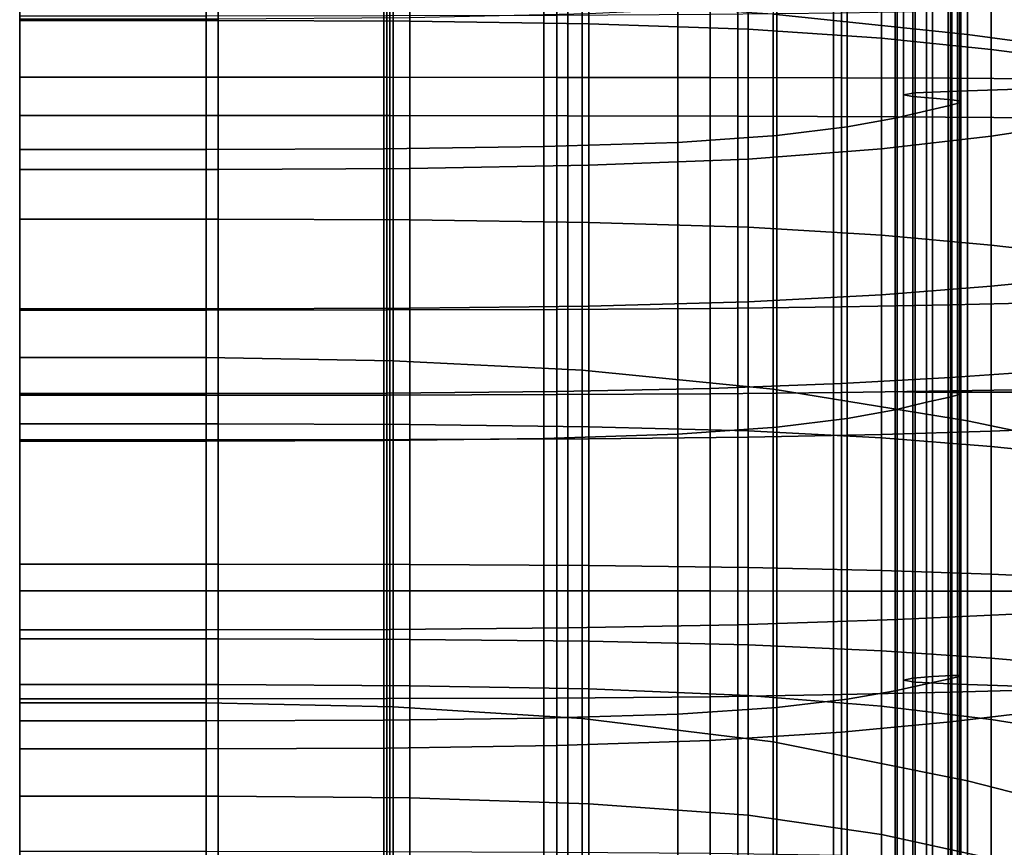
# Model space of a CAD drawing. Units: inches. Extents: x -55 to -35, y -159 to 56.
# Drawn here: x -55 to -49, y -19 to -13 of the extents above; entities that cross this region are included whole.
import ezdxf

# ---------------------------------------------------------------- set-up
doc = ezdxf.new("R2010")
doc.units = ezdxf.units.IN
doc.header["$MEASUREMENT"] = 0

msp = doc.modelspace()

# ---------------------------------------------------------------- linework, layer by layer
for points in [[(-54.8929, -22.5633, -31.255), (-54.8929, -5.0391, -32.2443), (-49.6284, -5.0391, -32.2443), (-49.6284, -22.5633, -31.255)], [(-54.8929, -22.5633, -31.255), (-54.8929, -19.4542, -12.1762), (-54.8929, -7.3003, -9.491), (-54.8929, -5.0391, -32.2443)], [(-49.6284, -22.5633, -31.255), (-49.6284, -5.0391, -32.2443), (-49.6284, -7.3003, -9.491), (-49.6284, -19.4542, -12.1762)], [(-54.8929, -7.3003, -9.491), (-54.8929, -19.4542, -12.1762), (-49.6284, -19.4542, -12.1762), (-49.6284, -7.3003, -9.491)], [(-54.8929, -13.8489, -50.8926), (-54.8929, -11.7828, -46.6686), (-54.8929, -7.5803, -46.93), (-54.8929, -10.3521, -50.824)], [(-53.6869, -10.3521, -50.824), (-53.6869, -13.8489, -50.8926), (-54.8929, -13.8489, -50.8926), (-54.8929, -10.3521, -50.824)], [(-52.4985, -13.8493, -50.835), (-53.6869, -13.8489, -50.8926), (-53.6869, -10.3521, -50.824), (-52.4985, -10.3562, -50.7662)], [(-51.3455, -10.3684, -50.5927), (-51.3455, -13.8506, -50.6621), (-52.4985, -13.8493, -50.835), (-52.4985, -10.3562, -50.7662)], [(-50.2454, -13.8532, -50.3163), (-51.3455, -13.8506, -50.6621), (-51.3455, -10.3684, -50.5927), (-50.2454, -10.3928, -50.2457)], [(-49.216, -10.4334, -49.6675), (-49.216, -13.8576, -49.7399), (-50.2454, -13.8532, -50.3163), (-50.2454, -10.3928, -50.2457)], [(-48.2777, -13.8632, -48.9907), (-49.216, -13.8576, -49.7399), (-49.216, -10.4334, -49.6675), (-48.2777, -10.4862, -48.9157)], [(-54.8929, -14.9217, -38.8797), (-54.8929, -11.3892, -38.8867), (-54.8929, -10.6514, -42.6111), (-54.8929, -14.895, -42.7326)], [(-54.8929, -10.6514, -42.6111), (-54.8929, -11.7828, -46.6686), (-54.8929, -15.8029, -46.7521), (-54.8929, -14.895, -42.7326)], [(-54.8929, -13.5874, -46.7181), (-54.8929, -11.1848, -46.4029), (-54.8929, -10.6636, -48.7464), (-54.8929, -13.2883, -49.0781)], [(-54.8929, -10.6636, -48.7464), (-54.8929, -10.8714, -51.2089), (-54.8929, -13.3537, -51.4975), (-54.8929, -13.2883, -49.0781)], [(-50.0175, -13.1936, -36.5599), (-48.7601, -13.3256, -37.7911), (-48.7601, -10.7035, -37.826), (-50.0175, -10.6603, -36.6243)], [(-48.7601, -10.7035, -37.826), (-48.7601, -13.3256, -37.7911), (-47.571, -13.484, -39.2733), (-47.571, -10.7551, -39.273)], [(-54.8929, -13.3537, -51.4975), (-54.8929, -10.8714, -51.2089), (-54.8929, -11.4437, -53.7309), (-54.8929, -13.6013, -53.9468)], [(-54.8929, -12.0705, -44.1189), (-54.8929, -11.1848, -46.4029), (-54.8929, -13.5874, -46.7181), (-54.8929, -14.0688, -44.3878)], [(-54.8929, -13.0616, -35.3287), (-54.8929, -11.3892, -38.8867), (-54.8929, -14.9217, -38.8797), (-54.8929, -15.4158, -35.11)], [(-54.8929, -11.4437, -53.7309), (-53.6869, -11.4437, -53.7309), (-53.6869, -13.6013, -53.9468), (-54.8929, -13.6013, -53.9468)], [(-53.6869, -13.6013, -53.9468), (-53.6869, -11.4437, -53.7309), (-52.5166, -11.4457, -53.7077), (-52.5166, -13.6015, -53.9241)], [(-52.5166, -11.4457, -53.7077), (-51.4176, -11.4516, -53.6381), (-51.4176, -13.6019, -53.8562), (-52.5166, -13.6015, -53.9241)], [(-51.4176, -13.6019, -53.8562), (-51.4176, -11.4516, -53.6381), (-50.4256, -11.4633, -53.4988), (-50.4256, -13.6029, -53.7204)], [(-50.4256, -11.4633, -53.4988), (-49.5764, -11.483, -53.2666), (-49.5764, -13.6046, -53.4941), (-50.4256, -13.6029, -53.7204)], [(-49.5764, -13.6046, -53.4941), (-49.5764, -11.483, -53.2666), (-48.8702, -11.5072, -52.9842), (-48.8702, -13.6073, -53.2185)], [(-48.8702, -11.5072, -52.9842), (-48.3074, -11.5327, -52.6942), (-48.3074, -13.6113, -52.9352), (-48.8702, -13.6073, -53.2185)], [(-54.8929, -11.643, -12.5276), (-54.8929, -13.1966, -13.0988), (-54.8929, -14.0969, -11.255), (-54.8929, -12.4535, -10.706)], [(-48.4371, -11.6541, -50.2929), (-48.8241, -11.6746, -49.5203), (-48.8241, -13.6906, -49.7815), (-48.4371, -13.6788, -50.5502)], [(-49.0998, -11.6958, -48.7112), (-49.1741, -11.7171, -47.9176), (-49.1741, -13.7144, -48.1834), (-49.0998, -13.7025, -48.9755)], [(-49.1741, -13.7144, -48.1834), (-49.1741, -11.7171, -47.9176), (-49.1143, -11.7373, -47.1819), (-49.1143, -13.7259, -47.448)], [(-48.8241, -13.6906, -49.7815), (-48.8241, -11.6746, -49.5203), (-49.0998, -11.6958, -48.7112), (-49.0998, -13.7025, -48.9755)], [(-54.8929, -15.8029, -46.7521), (-54.8929, -11.7828, -46.6686), (-54.8929, -13.8489, -50.8926), (-54.8929, -17.1781, -50.8548)], [(-49.1143, -11.7373, -47.1819), (-48.9877, -11.7557, -46.5463), (-48.9877, -13.7368, -46.8121), (-49.1143, -13.7259, -47.448)], [(-48.9877, -13.7368, -46.8121), (-48.9877, -11.7557, -46.5463), (-48.8614, -11.7713, -46.0531), (-48.8614, -13.7468, -46.3184)], [(-48.8614, -11.7713, -46.0531), (-48.8027, -11.7831, -45.7447), (-48.8027, -13.7555, -46.0098), (-48.8614, -13.7468, -46.3184)], [(-48.8027, -13.7555, -46.0098), (-48.8027, -11.7831, -45.7447), (-48.811, -11.7958, -45.5558), (-48.811, -13.7674, -45.8208)], [(-49.0251, -11.8429, -45.2751), (-49.2294, -11.8867, -45.0529), (-49.2294, -13.8665, -45.3192), (-49.0251, -13.8184, -45.5408)], [(-48.8853, -13.7868, -45.6862), (-48.8853, -11.8142, -45.421), (-49.0251, -11.8429, -45.2751), (-49.0251, -13.8184, -45.5408)], [(-48.811, -11.7958, -45.5558), (-48.8853, -11.8142, -45.421), (-48.8853, -13.7868, -45.6862), (-48.811, -13.7674, -45.8208)], [(-49.2294, -13.8665, -45.3192), (-49.2294, -11.8867, -45.0529), (-49.5389, -11.9375, -44.7944), (-49.5389, -13.9225, -45.0615)], [(-54.8929, -11.9564, -14.8858), (-53.6093, -11.9564, -14.8858), (-53.6093, -13.2329, -15.3738), (-54.8929, -13.2329, -15.3738)], [(-54.8929, -14.698, -13.848), (-54.8929, -13.1966, -13.0988), (-54.8929, -11.9564, -14.8858), (-54.8929, -13.2329, -15.3738)], [(-53.6093, -13.2329, -15.3738), (-53.6093, -11.9564, -14.8858), (-52.3677, -11.9628, -14.861), (-52.3677, -13.2387, -15.3487)], [(-52.3677, -11.9628, -14.861), (-51.2103, -11.9821, -14.7866), (-51.2103, -13.2562, -15.2736), (-52.3677, -13.2387, -15.3487)], [(-49.5389, -11.9375, -44.7944), (-49.9937, -11.9876, -44.5399), (-49.9937, -13.9776, -44.8076), (-49.5389, -13.9225, -45.0615)], [(-50.6343, -12.0291, -44.3294), (-51.501, -12.0539, -44.2031), (-51.501, -14.0505, -44.4718), (-50.6343, -14.0232, -44.5977)], [(-51.2103, -13.2562, -15.2736), (-51.2103, -11.9821, -14.7866), (-50.1792, -12.0208, -14.6379), (-50.1792, -13.2911, -15.1234)], [(-49.9937, -13.9776, -44.8076), (-49.9937, -11.9876, -44.5399), (-50.6343, -12.0291, -44.3294), (-50.6343, -14.0232, -44.5977)], [(-50.1792, -12.0208, -14.6379), (-49.3163, -12.0853, -14.39), (-49.3163, -13.3492, -14.8731), (-50.1792, -13.2911, -15.1234)], [(-53.6869, -14.0688, -44.3878), (-53.6869, -12.0705, -44.1189), (-54.8929, -12.0705, -44.1189), (-54.8929, -14.0688, -44.3878)], [(-52.5374, -12.0663, -44.1399), (-53.6869, -12.0705, -44.1189), (-53.6869, -14.0688, -44.3878), (-52.5374, -14.0642, -44.4088)], [(-51.501, -14.0505, -44.4718), (-51.501, -12.0539, -44.2031), (-52.5374, -12.0663, -44.1399), (-52.5374, -14.0642, -44.4088)], [(-49.3163, -13.3492, -14.8731), (-49.3163, -12.0853, -14.39), (-48.6072, -12.1645, -14.0855), (-48.6072, -13.4207, -14.5657)], [(-48.6072, -12.1645, -14.0855), (-48.0369, -12.2473, -13.767), (-48.0369, -13.4954, -14.2441), (-48.6072, -13.4207, -14.5657)], [(-54.8929, -14.0969, -11.255), (-54.8929, -14.3172, -9.2978), (-54.8929, -12.924, -8.8276), (-54.8929, -12.4535, -10.706)], [(-48.6072, -13.9827, -8.2426), (-48.0369, -13.8973, -8.6241), (-48.0369, -12.8441, -8.2747), (-48.6072, -12.9524, -7.8893)], [(-54.8929, -12.924, -8.8276), (-54.8929, -14.3172, -9.2978), (-54.8929, -14.1974, -7.2839), (-54.8929, -13.2245, -6.9208)], [(-49.3163, -13.0559, -7.5208), (-49.3163, -14.0644, -7.8779), (-48.6072, -13.9827, -8.2426), (-48.6072, -12.9524, -7.8893)], [(-50.1792, -14.1309, -7.5809), (-49.3163, -14.0644, -7.8779), (-49.3163, -13.0559, -7.5208), (-50.1792, -13.1402, -7.2208)], [(-48.8702, -13.0495, -28.2269), (-49.5764, -13.0731, -27.9686), (-49.5764, -15.0873, -27.9711), (-48.8702, -15.0747, -28.2298)], [(-48.3074, -15.0618, -28.4923), (-48.3074, -13.0254, -28.4891), (-48.8702, -13.0495, -28.2269), (-48.8702, -15.0747, -28.2298)], [(-53.6869, -15.4158, -35.11), (-53.6869, -13.0616, -35.3287), (-54.8929, -13.0616, -35.3287), (-54.8929, -15.4158, -35.11)], [(-53.6869, -15.1082, -27.5434), (-53.6869, -13.1122, -27.5415), (-54.8929, -13.1122, -27.5415), (-54.8929, -15.1082, -27.5434)], [(-54.8929, -13.1122, -27.5415), (-54.8929, -13.1349, -29.8959), (-54.8929, -15.2434, -29.8562), (-54.8929, -15.1082, -27.5434)], [(-52.4757, -13.0748, -35.4518), (-53.6869, -13.0616, -35.3287), (-53.6869, -15.4158, -35.11), (-52.4757, -15.4363, -35.236)], [(-52.5166, -13.1103, -27.5628), (-53.6869, -13.1122, -27.5415), (-53.6869, -15.1082, -27.5434), (-52.5166, -15.1072, -27.5648)], [(-51.4176, -15.1041, -27.629), (-51.4176, -13.1044, -27.6269), (-52.5166, -13.1103, -27.5628), (-52.5166, -15.1072, -27.5648)], [(-51.2543, -15.4978, -35.6143), (-51.2543, -13.1144, -35.8212), (-52.4757, -13.0748, -35.4518), (-52.4757, -15.4363, -35.236)], [(-50.4256, -13.0927, -27.755), (-51.4176, -13.1044, -27.6269), (-51.4176, -15.1041, -27.629), (-50.4256, -15.0978, -27.7573)], [(-50.0175, -13.1936, -36.5599), (-51.2543, -13.1144, -35.8212), (-51.2543, -15.4978, -35.6143), (-50.0175, -15.6209, -36.3709)], [(-49.5764, -15.0873, -27.9711), (-49.5764, -13.0731, -27.9686), (-50.4256, -13.0927, -27.755), (-50.4256, -15.0978, -27.7573)], [(-54.8929, -15.2434, -29.8562), (-54.8929, -13.1349, -29.8959), (-54.8929, -13.1576, -32.2503), (-54.8929, -15.3785, -32.169)], [(-54.8929, -13.1576, -32.2503), (-54.8929, -13.1804, -34.6047), (-54.8929, -15.5137, -34.4818), (-54.8929, -15.3785, -32.169)], [(-54.8929, -15.5137, -34.4818), (-54.8929, -13.1804, -34.6047), (-54.8929, -13.2031, -36.9592), (-54.8929, -15.6488, -36.7945)], [(-51.2103, -13.1908, -7.0408), (-51.2103, -14.1708, -7.4027), (-50.1792, -14.1309, -7.5809), (-50.1792, -13.1402, -7.2208)], [(-50.4256, -13.1934, -36.5238), (-49.5764, -13.1837, -36.0885), (-49.5764, -15.5841, -35.9259), (-50.4256, -15.6165, -36.3602)], [(-49.5764, -15.5841, -35.9259), (-49.5764, -13.1837, -36.0885), (-48.8702, -13.1719, -35.562), (-48.8702, -15.545, -35.4007)], [(-48.8702, -13.1719, -35.562), (-48.3074, -13.16, -35.0274), (-48.3074, -15.5053, -34.8674), (-48.8702, -15.545, -35.4007)], [(-54.8929, -14.0969, -11.255), (-54.8929, -13.1966, -13.0988), (-54.8929, -14.698, -13.848), (-54.8929, -16.3502, -11.8521)], [(-54.8929, -13.2031, -36.9592), (-53.6869, -13.2031, -36.9592), (-53.6869, -15.6488, -36.7945), (-54.8929, -15.6488, -36.7945)], [(-54.8929, -14.1974, -7.2839), (-53.6093, -14.1974, -7.2839), (-53.6093, -13.2245, -6.9208), (-54.8929, -13.2245, -6.9208)], [(-53.6093, -13.2329, -15.3738), (-53.6093, -14.5199, -15.7832), (-54.8929, -14.5199, -15.7832), (-54.8929, -13.2329, -15.3738)], [(-54.8929, -14.5199, -15.7832), (-54.8929, -16.0135, -15.0024), (-54.8929, -14.698, -13.848), (-54.8929, -13.2329, -15.3738)], [(-53.6869, -15.6488, -36.7945), (-53.6869, -13.2031, -36.9592), (-52.5166, -13.2021, -36.9156), (-52.5166, -15.6456, -36.7511)], [(-53.6093, -13.2245, -6.9208), (-53.6093, -14.1974, -7.2839), (-52.3677, -14.1908, -7.3136), (-52.3677, -13.2161, -6.9508)], [(-52.3677, -14.5251, -15.7579), (-53.6093, -14.5199, -15.7832), (-53.6093, -13.2329, -15.3738), (-52.3677, -13.2387, -15.3487)], [(-52.5166, -13.2021, -36.9156), (-51.4176, -13.1992, -36.785), (-51.4176, -15.6359, -36.6208), (-52.5166, -15.6456, -36.7511)], [(-52.3677, -14.1908, -7.3136), (-51.2103, -14.1708, -7.4027), (-51.2103, -13.1908, -7.0408), (-52.3677, -13.2161, -6.9508)], [(-51.2103, -13.2562, -15.2736), (-51.2103, -14.5406, -15.6822), (-52.3677, -14.5251, -15.7579), (-52.3677, -13.2387, -15.3487)], [(-51.4176, -15.6359, -36.6208), (-51.4176, -13.1992, -36.785), (-50.4256, -13.1934, -36.5238), (-50.4256, -15.6165, -36.3602)], [(-48.7601, -15.826, -37.6318), (-48.7601, -13.3256, -37.7911), (-50.0175, -13.1936, -36.5599), (-50.0175, -15.6209, -36.3709)], [(-54.8929, -15.5895, -49.3689), (-54.8929, -15.737, -47.0116), (-54.8929, -13.5874, -46.7181), (-54.8929, -13.2883, -49.0781)], [(-54.8929, -13.3537, -51.4975), (-54.8929, -15.5878, -51.75), (-54.8929, -15.5895, -49.3689), (-54.8929, -13.2883, -49.0781)], [(-50.1792, -14.5717, -15.5308), (-51.2103, -14.5406, -15.6822), (-51.2103, -13.2562, -15.2736), (-50.1792, -13.2911, -15.1234)], [(-49.3163, -13.3492, -14.8731), (-49.3163, -14.6236, -15.2785), (-50.1792, -14.5717, -15.5308), (-50.1792, -13.2911, -15.1234)], [(-54.8929, -15.659, -54.143), (-54.8929, -15.5878, -51.75), (-54.8929, -13.3537, -51.4975), (-54.8929, -13.6013, -53.9468)], [(-48.6072, -14.6872, -14.9686), (-49.3163, -14.6236, -15.2785), (-49.3163, -13.3492, -14.8731), (-48.6072, -13.4207, -14.5657)], [(-47.571, -13.484, -39.2733), (-48.7601, -13.3256, -37.7911), (-48.7601, -15.826, -37.6318), (-47.571, -16.0724, -39.1497)], [(-48.0369, -13.4954, -14.2441), (-48.0369, -14.7538, -14.6444), (-48.6072, -14.6872, -14.9686), (-48.6072, -13.4207, -14.5657)], [(-54.8929, -13.5874, -46.7181), (-54.8929, -15.737, -47.0116), (-54.8929, -15.9573, -44.6662), (-54.8929, -14.0688, -44.3878)], [(-53.6869, -13.6013, -53.9468), (-53.6869, -15.659, -54.143), (-54.8929, -15.659, -54.143), (-54.8929, -13.6013, -53.9468)], [(-52.5166, -15.6581, -54.1208), (-53.6869, -15.659, -54.143), (-53.6869, -13.6013, -53.9468), (-52.5166, -13.6015, -53.9241)], [(-51.4176, -13.6019, -53.8562), (-51.4176, -15.6555, -54.0541), (-52.5166, -15.6581, -54.1208), (-52.5166, -13.6015, -53.9241)], [(-50.4256, -15.6501, -53.9206), (-51.4176, -15.6555, -54.0541), (-51.4176, -13.6019, -53.8562), (-50.4256, -13.6029, -53.7204)], [(-49.5764, -13.6046, -53.4941), (-49.5764, -15.6411, -53.6982), (-50.4256, -15.6501, -53.9206), (-50.4256, -13.6029, -53.7204)], [(-48.8702, -15.631, -53.4274), (-49.5764, -15.6411, -53.6982), (-49.5764, -13.6046, -53.4941), (-48.8702, -13.6073, -53.2185)], [(-48.3074, -13.6113, -52.9352), (-48.3074, -15.6221, -53.1486), (-48.8702, -15.631, -53.4274), (-48.8702, -13.6073, -53.2185)], [(-49.0998, -15.6388, -49.2379), (-48.8241, -15.6394, -50.0348), (-48.8241, -13.6906, -49.7815), (-49.0998, -13.7025, -48.9755)], [(-48.8241, -13.6906, -49.7815), (-48.8241, -15.6394, -50.0348), (-48.4371, -15.6394, -50.7935), (-48.4371, -13.6788, -50.5502)], [(-49.1741, -13.7144, -48.1834), (-49.1741, -15.6382, -48.4522), (-49.0998, -15.6388, -49.2379), (-49.0998, -13.7025, -48.9755)], [(-49.1143, -15.638, -47.7212), (-49.1741, -15.6382, -48.4522), (-49.1741, -13.7144, -48.1834), (-49.1143, -13.7259, -47.448)], [(-48.9877, -13.7368, -46.8121), (-48.9877, -15.6388, -47.088), (-49.1143, -15.638, -47.7212), (-49.1143, -13.7259, -47.448)], [(-48.8614, -15.641, -46.5959), (-48.9877, -15.6388, -47.088), (-48.9877, -13.7368, -46.8121), (-48.8614, -13.7468, -46.3184)], [(-48.8027, -13.7555, -46.0098), (-48.8027, -15.645, -46.2882), (-48.8614, -15.641, -46.5959), (-48.8614, -13.7468, -46.3184)], [(-48.811, -15.6546, -46.0997), (-48.8027, -15.645, -46.2882), (-48.8027, -13.7555, -46.0098), (-48.811, -13.7674, -45.8208)], [(-49.2294, -13.8665, -45.3192), (-49.2294, -15.7537, -45.598), (-49.0251, -15.7052, -45.8197), (-49.0251, -13.8184, -45.5408)], [(-49.0251, -15.7052, -45.8197), (-48.8853, -15.6734, -45.9652), (-48.8853, -13.7868, -45.6862), (-49.0251, -13.8184, -45.5408)], [(-48.8853, -13.7868, -45.6862), (-48.8853, -15.6734, -45.9652), (-48.811, -15.6546, -46.0997), (-48.811, -13.7674, -45.8208)], [(-54.8929, -13.8489, -50.8926), (-53.6869, -13.8489, -50.8926), (-53.6869, -17.1781, -50.8548), (-54.8929, -17.1781, -50.8548)], [(-53.6869, -17.1781, -50.8548), (-53.6869, -13.8489, -50.8926), (-52.4985, -13.8493, -50.835), (-52.4985, -17.1748, -50.7972)], [(-52.4985, -13.8493, -50.835), (-51.3455, -13.8506, -50.6621), (-51.3455, -17.1646, -50.6246), (-52.4985, -17.1748, -50.7972)], [(-51.3455, -17.1646, -50.6246), (-51.3455, -13.8506, -50.6621), (-50.2454, -13.8532, -50.3163), (-50.2454, -17.1444, -50.2792)], [(-50.2454, -13.8532, -50.3163), (-49.216, -13.8576, -49.7399), (-49.216, -17.1107, -49.7036), (-50.2454, -17.1444, -50.2792)], [(-49.5389, -15.81, -45.3402), (-49.2294, -15.7537, -45.598), (-49.2294, -13.8665, -45.3192), (-49.5389, -13.9225, -45.0615)], [(-49.216, -17.1107, -49.7036), (-49.216, -13.8576, -49.7399), (-48.2777, -13.8632, -48.9907), (-48.2777, -17.0669, -48.9552)], [(-49.9937, -13.9776, -44.8076), (-49.9937, -15.8655, -45.0862), (-49.5389, -15.81, -45.3402), (-49.5389, -13.9225, -45.0615)], [(-48.0369, -14.8963, -8.8992), (-48.0369, -13.8973, -8.6241), (-48.6072, -13.9827, -8.2426), (-48.6072, -14.9545, -8.5258)], [(-50.6343, -15.9114, -44.8762), (-49.9937, -15.8655, -45.0862), (-49.9937, -13.9776, -44.8076), (-50.6343, -14.0232, -44.5977)], [(-48.6072, -13.9827, -8.2426), (-49.3163, -14.0644, -7.8779), (-49.3163, -15.01, -8.1688), (-48.6072, -14.9545, -8.5258)], [(-54.8929, -15.9573, -44.6662), (-53.6869, -15.9573, -44.6662), (-53.6869, -14.0688, -44.3878), (-54.8929, -14.0688, -44.3878)], [(-53.6869, -14.0688, -44.3878), (-53.6869, -15.9573, -44.6662), (-52.5374, -15.9527, -44.6872), (-52.5374, -14.0642, -44.4088)], [(-52.5374, -15.9527, -44.6872), (-51.501, -15.939, -44.7502), (-51.501, -14.0505, -44.4718), (-52.5374, -14.0642, -44.4088)], [(-51.501, -14.0505, -44.4718), (-51.501, -15.939, -44.7502), (-50.6343, -15.9114, -44.8762), (-50.6343, -14.0232, -44.5977)], [(-49.3163, -15.01, -8.1688), (-49.3163, -14.0644, -7.8779), (-50.1792, -14.1309, -7.5809), (-50.1792, -15.0553, -7.8781)], [(-54.8929, -15.6091, -9.4367), (-54.8929, -14.3172, -9.2978), (-54.8929, -14.0969, -11.255), (-54.8929, -16.3502, -11.8521)], [(-50.1792, -14.1309, -7.5809), (-51.2103, -14.1708, -7.4027), (-51.2103, -15.0824, -7.7038), (-50.1792, -15.0553, -7.8781)], [(-53.6093, -15.1005, -7.5875), (-53.6093, -14.1974, -7.2839), (-54.8929, -14.1974, -7.2839), (-54.8929, -15.1005, -7.5875)], [(-54.8929, -14.1974, -7.2839), (-54.8929, -14.3172, -9.2978), (-54.8929, -15.6091, -9.4367), (-54.8929, -15.1005, -7.5875)], [(-52.3677, -14.1908, -7.3136), (-53.6093, -14.1974, -7.2839), (-53.6093, -15.1005, -7.5875), (-52.3677, -15.096, -7.6166)], [(-51.2103, -15.0824, -7.7038), (-51.2103, -14.1708, -7.4027), (-52.3677, -14.1908, -7.3136), (-52.3677, -15.096, -7.6166)], [(-54.8929, -14.5199, -15.7832), (-53.6093, -14.5199, -15.7832), (-53.6093, -15.845, -16.1123), (-54.8929, -15.845, -16.1123)], [(-54.8929, -17.2361, -16.3595), (-54.8929, -16.0135, -15.0024), (-54.8929, -14.5199, -15.7832), (-54.8929, -15.845, -16.1123)], [(-53.6093, -15.845, -16.1123), (-53.6093, -14.5199, -15.7832), (-52.3677, -14.5251, -15.7579), (-52.3677, -15.8496, -16.0869)], [(-52.3677, -14.5251, -15.7579), (-51.2103, -14.5406, -15.6822), (-51.2103, -15.8632, -16.0107), (-52.3677, -15.8496, -16.0869)], [(-51.2103, -15.8632, -16.0107), (-51.2103, -14.5406, -15.6822), (-50.1792, -14.5717, -15.5308), (-50.1792, -15.8904, -15.8583)], [(-50.1792, -14.5717, -15.5308), (-49.3163, -14.6236, -15.2785), (-49.3163, -15.9357, -15.6044), (-50.1792, -15.8904, -15.8583)], [(-49.3163, -15.9357, -15.6044), (-49.3163, -14.6236, -15.2785), (-48.6072, -14.6872, -14.9686), (-48.6072, -15.9913, -15.2925)], [(-54.8929, -14.698, -13.848), (-54.8929, -16.0135, -15.0024), (-54.8929, -17.5547, -14.4426), (-54.8929, -16.3502, -11.8521)], [(-48.6072, -14.6872, -14.9686), (-48.0369, -14.7538, -14.6444), (-48.0369, -16.0495, -14.9663), (-48.6072, -15.9913, -15.2925)], [(-54.8929, -18.3892, -42.666), (-54.8929, -17.9262, -38.7045), (-54.8929, -14.9217, -38.8797), (-54.8929, -14.895, -42.7326)], [(-54.8929, -15.8029, -46.7521), (-54.8929, -19.2262, -46.6942), (-54.8929, -18.3892, -42.666), (-54.8929, -14.895, -42.7326)], [(-48.6072, -15.8917, -8.7436), (-48.0369, -15.8693, -9.1057), (-48.0369, -14.8963, -8.8992), (-48.6072, -14.9545, -8.5258)], [(-54.8929, -14.9217, -38.8797), (-54.8929, -17.9262, -38.7045), (-54.8929, -17.65, -34.7763), (-54.8929, -15.4158, -35.11)], [(-49.3163, -15.01, -8.1688), (-49.3163, -15.9131, -8.3975), (-48.6072, -15.8917, -8.7436), (-48.6072, -14.9545, -8.5258)], [(-50.1792, -15.9305, -8.1157), (-49.3163, -15.9131, -8.3975), (-49.3163, -15.01, -8.1688), (-50.1792, -15.0553, -7.8781)], [(-53.6093, -15.1005, -7.5875), (-53.6093, -15.9479, -7.8338), (-52.3677, -15.9462, -7.862), (-52.3677, -15.096, -7.6166)], [(-52.3677, -15.9462, -7.862), (-51.2103, -15.941, -7.9466), (-51.2103, -15.0824, -7.7038), (-52.3677, -15.096, -7.6166)], [(-51.4176, -15.1041, -27.629), (-51.4176, -16.9262, -27.4985), (-50.4256, -16.9263, -27.6268), (-50.4256, -15.0978, -27.7573)], [(-51.2103, -15.0824, -7.7038), (-51.2103, -15.941, -7.9466), (-50.1792, -15.9305, -8.1157), (-50.1792, -15.0553, -7.8781)], [(-50.4256, -16.9263, -27.6268), (-49.5764, -16.9265, -27.8405), (-49.5764, -15.0873, -27.9711), (-50.4256, -15.0978, -27.7573)], [(-49.5764, -15.0873, -27.9711), (-49.5764, -16.9265, -27.8405), (-48.8702, -16.9267, -28.099), (-48.8702, -15.0747, -28.2298)], [(-48.8702, -16.9267, -28.099), (-48.3074, -16.927, -28.3614), (-48.3074, -15.0618, -28.4923), (-48.8702, -15.0747, -28.2298)], [(-54.8929, -15.9479, -7.8338), (-53.6093, -15.9479, -7.8338), (-53.6093, -15.1005, -7.5875), (-54.8929, -15.1005, -7.5875)], [(-54.8929, -15.6091, -9.4367), (-54.8929, -16.6368, -8.9551), (-54.8929, -15.9479, -7.8338), (-54.8929, -15.1005, -7.5875)], [(-54.8929, -16.9261, -27.413), (-53.6869, -16.9261, -27.413), (-53.6869, -15.1082, -27.5434), (-54.8929, -15.1082, -27.5434)], [(-54.8929, -15.2434, -29.8562), (-54.8929, -17.1818, -29.6912), (-54.8929, -16.9261, -27.413), (-54.8929, -15.1082, -27.5434)], [(-53.6869, -15.1082, -27.5434), (-53.6869, -16.9261, -27.413), (-52.5166, -16.9261, -27.4344), (-52.5166, -15.1072, -27.5648)], [(-52.5166, -16.9261, -27.4344), (-51.4176, -16.9262, -27.4985), (-51.4176, -15.1041, -27.629), (-52.5166, -15.1072, -27.5648)], [(-54.8929, -17.4374, -31.9694), (-54.8929, -17.1818, -29.6912), (-54.8929, -15.2434, -29.8562), (-54.8929, -15.3785, -32.169)], [(-54.8929, -15.5137, -34.4818), (-54.8929, -17.6931, -34.2476), (-54.8929, -17.4374, -31.9694), (-54.8929, -15.3785, -32.169)], [(-54.8929, -17.65, -34.7763), (-53.6869, -17.65, -34.7763), (-53.6869, -15.4158, -35.11), (-54.8929, -15.4158, -35.11)], [(-53.6869, -15.4158, -35.11), (-53.6869, -17.65, -34.7763), (-52.4757, -17.6753, -34.9055), (-52.4757, -15.4363, -35.236)], [(-52.4757, -17.6753, -34.9055), (-51.2543, -17.7512, -35.2931), (-51.2543, -15.4978, -35.6143), (-52.4757, -15.4363, -35.236)], [(-54.8929, -17.9488, -36.5257), (-54.8929, -17.6931, -34.2476), (-54.8929, -15.5137, -34.4818), (-54.8929, -15.6488, -36.7945)], [(-51.2543, -15.4978, -35.6143), (-51.2543, -17.7512, -35.2931), (-50.0175, -17.9029, -36.0684), (-50.0175, -15.6209, -36.3709)], [(-48.3074, -15.5053, -34.8674), (-48.3074, -17.7059, -34.6084), (-48.8702, -17.7731, -35.139), (-48.8702, -15.545, -35.4007)], [(-54.8929, -15.5895, -49.3689), (-54.8929, -15.5878, -51.75), (-54.8929, -17.6237, -51.9599), (-54.8929, -17.6412, -49.6056)], [(-54.8929, -17.6237, -51.9599), (-54.8929, -15.5878, -51.75), (-54.8929, -15.659, -54.143), (-54.8929, -17.6244, -54.3172)], [(-54.8929, -17.6952, -47.2573), (-54.8929, -15.737, -47.0116), (-54.8929, -15.5895, -49.3689), (-54.8929, -17.6412, -49.6056)], [(-49.5764, -15.5841, -35.9259), (-49.5764, -17.8393, -35.6615), (-50.4256, -17.894, -36.0936), (-50.4256, -15.6165, -36.3602)], [(-48.8702, -17.7731, -35.139), (-49.5764, -17.8393, -35.6615), (-49.5764, -15.5841, -35.9259), (-48.8702, -15.545, -35.4007)], [(-54.8929, -17.4744, -9.8168), (-54.8929, -16.6368, -8.9551), (-54.8929, -15.6091, -9.4367), (-54.8929, -16.3502, -11.8521)], [(-53.6869, -15.6488, -36.7945), (-53.6869, -17.9488, -36.5257), (-54.8929, -17.9488, -36.5257), (-54.8929, -15.6488, -36.7945)], [(-54.8929, -15.659, -54.143), (-53.6869, -15.659, -54.143), (-53.6869, -17.6244, -54.3172), (-54.8929, -17.6244, -54.3172)], [(-52.5166, -17.9433, -36.4825), (-53.6869, -17.9488, -36.5257), (-53.6869, -15.6488, -36.7945), (-52.5166, -15.6456, -36.7511)], [(-53.6869, -17.6244, -54.3172), (-53.6869, -15.659, -54.143), (-52.5166, -15.6581, -54.1208), (-52.5166, -17.6231, -54.2952)], [(-51.4176, -15.6359, -36.6208), (-51.4176, -17.9269, -36.3529), (-52.5166, -17.9433, -36.4825), (-52.5166, -15.6456, -36.7511)], [(-52.5166, -15.6581, -54.1208), (-51.4176, -15.6555, -54.0541), (-51.4176, -17.619, -54.2289), (-52.5166, -17.6231, -54.2952)], [(-50.4256, -17.894, -36.0936), (-51.4176, -17.9269, -36.3529), (-51.4176, -15.6359, -36.6208), (-50.4256, -15.6165, -36.3602)], [(-51.4176, -17.619, -54.2289), (-51.4176, -15.6555, -54.0541), (-50.4256, -15.6501, -53.9206), (-50.4256, -17.6107, -54.0964)], [(-50.4256, -15.6501, -53.9206), (-49.5764, -15.6411, -53.6982), (-49.5764, -17.5971, -53.8756), (-50.4256, -17.6107, -54.0964)], [(-50.0175, -17.9029, -36.0684), (-48.7601, -18.1558, -37.3606), (-48.7601, -15.826, -37.6318), (-50.0175, -15.6209, -36.3709)], [(-49.5764, -17.5971, -53.8756), (-49.5764, -15.6411, -53.6982), (-48.8702, -15.631, -53.4274), (-48.8702, -17.5812, -53.6066)], [(-49.1741, -17.5028, -48.6985), (-49.1741, -15.6382, -48.4522), (-49.1143, -15.638, -47.7212), (-49.1143, -17.4903, -47.9704)], [(-49.0998, -15.6388, -49.2379), (-49.1741, -15.6382, -48.4522), (-49.1741, -17.5028, -48.6985), (-49.0998, -17.5165, -49.4778)], [(-49.1143, -15.638, -47.7212), (-48.9877, -15.6388, -47.088), (-48.9877, -17.4804, -47.3379), (-49.1143, -17.4903, -47.9704)], [(-48.8241, -17.53, -50.2641), (-48.8241, -15.6394, -50.0348), (-49.0998, -15.6388, -49.2379), (-49.0998, -17.5165, -49.4778)], [(-48.9877, -17.4804, -47.3379), (-48.9877, -15.6388, -47.088), (-48.8614, -15.641, -46.5959), (-48.8614, -17.4742, -46.8456)], [(-48.811, -15.6546, -46.0997), (-48.8853, -15.6734, -45.9652), (-48.8853, -17.4968, -46.2142), (-48.811, -17.4797, -46.3489)], [(-48.8702, -15.631, -53.4274), (-48.3074, -15.6221, -53.1486), (-48.3074, -17.5663, -53.3296), (-48.8702, -17.5812, -53.6066)], [(-48.8614, -15.641, -46.5959), (-48.8027, -15.645, -46.2882), (-48.8027, -17.473, -46.5376), (-48.8614, -17.4742, -46.8456)], [(-48.4371, -15.6394, -50.7935), (-48.8241, -15.6394, -50.0348), (-48.8241, -17.53, -50.2641), (-48.4371, -17.5421, -51.0098)], [(-48.8027, -17.473, -46.5376), (-48.8027, -15.645, -46.2882), (-48.811, -15.6546, -46.0997), (-48.811, -17.4797, -46.3489)], [(-49.0251, -15.7052, -45.8197), (-49.2294, -15.7537, -45.598), (-49.2294, -17.5733, -45.8461), (-49.0251, -17.5271, -46.0683)], [(-48.8853, -17.4968, -46.2142), (-48.8853, -15.6734, -45.9652), (-49.0251, -15.7052, -45.8197), (-49.0251, -17.5271, -46.0683)], [(-54.8929, -15.9573, -44.6662), (-54.8929, -15.737, -47.0116), (-54.8929, -17.6952, -47.2573), (-54.8929, -17.7674, -44.9119)], [(-49.2294, -17.5733, -45.8461), (-49.2294, -15.7537, -45.598), (-49.5389, -15.81, -45.3402), (-49.5389, -17.627, -45.5876)], [(-54.8929, -20.25, -50.7556), (-54.8929, -19.2262, -46.6942), (-54.8929, -15.8029, -46.7521), (-54.8929, -17.1781, -50.8548)], [(-53.6093, -15.845, -16.1123), (-53.6093, -17.2361, -16.3595), (-54.8929, -17.2361, -16.3595), (-54.8929, -15.845, -16.1123)], [(-52.3677, -17.24, -16.334), (-53.6093, -17.2361, -16.3595), (-53.6093, -15.845, -16.1123), (-52.3677, -15.8496, -16.0869)], [(-51.2103, -15.8632, -16.0107), (-51.2103, -17.2515, -16.2574), (-52.3677, -17.24, -16.334), (-52.3677, -15.8496, -16.0869)], [(-49.5389, -15.81, -45.3402), (-49.9937, -15.8655, -45.0862), (-49.9937, -17.6799, -45.333), (-49.5389, -17.627, -45.5876)], [(-48.7601, -15.826, -37.6318), (-48.7601, -18.1558, -37.3606), (-47.571, -18.4599, -38.916), (-47.571, -16.0724, -39.1497)], [(-50.6343, -15.9114, -44.8762), (-51.501, -15.939, -44.7502), (-51.501, -17.7499, -44.9962), (-50.6343, -17.7236, -45.1225)], [(-50.1792, -17.2746, -16.1043), (-51.2103, -17.2515, -16.2574), (-51.2103, -15.8632, -16.0107), (-50.1792, -15.8904, -15.8583)], [(-49.9937, -17.6799, -45.333), (-49.9937, -15.8655, -45.0862), (-50.6343, -15.9114, -44.8762), (-50.6343, -17.7236, -45.1225)], [(-49.3163, -15.9357, -15.6044), (-49.3163, -17.313, -15.8492), (-50.1792, -17.2746, -16.1043), (-50.1792, -15.8904, -15.8583)], [(-49.3163, -16.7939, -8.5678), (-49.3163, -15.9131, -8.3975), (-50.1792, -15.9305, -8.1157), (-50.1792, -16.7739, -8.2964)], [(-48.6072, -15.8917, -8.7436), (-49.3163, -15.9131, -8.3975), (-49.3163, -16.7939, -8.5678), (-48.6072, -16.8185, -8.901)], [(-48.0369, -16.8442, -9.2496), (-48.0369, -15.8693, -9.1057), (-48.6072, -15.8917, -8.7436), (-48.6072, -16.8185, -8.901)], [(-53.6093, -16.7538, -8.0251), (-53.6093, -15.9479, -7.8338), (-54.8929, -15.9479, -7.8338), (-54.8929, -16.7538, -8.0251)], [(-54.8929, -15.9479, -7.8338), (-54.8929, -16.6368, -8.9551), (-54.8929, -17.5324, -8.1634), (-54.8929, -16.7538, -8.0251)], [(-53.6869, -17.7674, -44.9119), (-53.6869, -15.9573, -44.6662), (-54.8929, -15.9573, -44.6662), (-54.8929, -17.7674, -44.9119)], [(-52.5374, -15.9527, -44.6872), (-53.6869, -15.9573, -44.6662), (-53.6869, -17.7674, -44.9119), (-52.5374, -17.763, -44.933)], [(-52.3677, -15.9462, -7.862), (-53.6093, -15.9479, -7.8338), (-53.6093, -16.7538, -8.0251), (-52.3677, -16.7558, -8.0522)], [(-51.501, -17.7499, -44.9962), (-51.501, -15.939, -44.7502), (-52.5374, -15.9527, -44.6872), (-52.5374, -17.763, -44.933)], [(-51.2103, -16.7618, -8.1336), (-51.2103, -15.941, -7.9466), (-52.3677, -15.9462, -7.862), (-52.3677, -16.7558, -8.0522)], [(-50.1792, -15.9305, -8.1157), (-51.2103, -15.941, -7.9466), (-51.2103, -16.7618, -8.1336), (-50.1792, -16.7739, -8.2964)], [(-48.6072, -17.3603, -15.5358), (-49.3163, -17.313, -15.8492), (-49.3163, -15.9357, -15.6044), (-48.6072, -15.9913, -15.2925)], [(-54.8929, -17.5547, -14.4426), (-54.8929, -16.0135, -15.0024), (-54.8929, -17.2361, -16.3595), (-54.8929, -18.6515, -16.5306)], [(-48.0369, -16.0495, -14.9663), (-48.0369, -17.4097, -15.208), (-48.6072, -17.3603, -15.5358), (-48.6072, -15.9913, -15.2925)], [(-54.8929, -17.5547, -14.4426), (-54.8929, -19.1911, -14.3246), (-54.8929, -18.6165, -12.1298), (-54.8929, -16.3502, -11.8521)], [(-54.8929, -18.6165, -12.1298), (-54.8929, -18.6097, -10.1592), (-54.8929, -17.4744, -9.8168), (-54.8929, -16.3502, -11.8521)], [(-54.8929, -17.5324, -8.1634), (-54.8929, -16.6368, -8.9551), (-54.8929, -17.4744, -9.8168), (-54.8929, -18.2534, -8.2537)], [(-54.8929, -17.5324, -8.1634), (-53.6093, -17.5324, -8.1634), (-53.6093, -16.7538, -8.0251), (-54.8929, -16.7538, -8.0251)], [(-53.6093, -16.7538, -8.0251), (-53.6093, -17.5324, -8.1634), (-52.3677, -17.5394, -8.1894), (-52.3677, -16.7558, -8.0522)], [(-52.3677, -17.5394, -8.1894), (-51.2103, -17.5605, -8.2674), (-51.2103, -16.7618, -8.1336), (-52.3677, -16.7558, -8.0522)], [(-51.2103, -16.7618, -8.1336), (-51.2103, -17.5605, -8.2674), (-50.1792, -17.6026, -8.4234), (-50.1792, -16.7739, -8.2964)], [(-50.1792, -17.6026, -8.4234), (-49.3163, -17.6728, -8.6835), (-49.3163, -16.7939, -8.5678), (-50.1792, -16.7739, -8.2964)], [(-49.3163, -16.7939, -8.5678), (-49.3163, -17.6728, -8.6835), (-48.6072, -17.7591, -9.0028), (-48.6072, -16.8185, -8.901)], [(-48.6072, -17.7591, -9.0028), (-48.0369, -17.8493, -9.3369), (-48.0369, -16.8442, -9.2496), (-48.6072, -16.8185, -8.901)], [(-53.6869, -18.6113, -27.158), (-53.6869, -16.9261, -27.413), (-54.8929, -16.9261, -27.413), (-54.8929, -18.6113, -27.158)], [(-54.8929, -16.9261, -27.413), (-54.8929, -17.1818, -29.6912), (-54.8929, -18.9944, -29.4018), (-54.8929, -18.6113, -27.158)], [(-52.5166, -16.9261, -27.4344), (-53.6869, -16.9261, -27.413), (-53.6869, -18.6113, -27.158), (-52.5166, -18.6126, -27.1793)], [(-51.4176, -18.6164, -27.2431), (-51.4176, -16.9262, -27.4985), (-52.5166, -16.9261, -27.4344), (-52.5166, -18.6126, -27.1793)], [(-50.4256, -16.9263, -27.6268), (-51.4176, -16.9262, -27.4985), (-51.4176, -18.6164, -27.2431), (-50.4256, -18.6241, -27.3707)], [(-49.5764, -18.6369, -27.5833), (-49.5764, -16.9265, -27.8405), (-50.4256, -16.9263, -27.6268), (-50.4256, -18.6241, -27.3707)], [(-48.8702, -16.9267, -28.099), (-49.5764, -16.9265, -27.8405), (-49.5764, -18.6369, -27.5833), (-48.8702, -18.6523, -27.8405)], [(-48.3074, -18.668, -28.1016), (-48.3074, -16.927, -28.3614), (-48.8702, -16.9267, -28.099), (-48.8702, -18.6523, -27.8405)], [(-48.2777, -20.0071, -48.8475), (-49.216, -20.1028, -49.5992), (-49.216, -17.1107, -49.7036), (-48.2777, -17.0669, -48.9552)], [(-49.216, -17.1107, -49.7036), (-49.216, -20.1028, -49.5992), (-50.2454, -20.1764, -50.1774), (-50.2454, -17.1444, -50.2792)], [(-53.6869, -17.1781, -50.8548), (-53.6869, -20.25, -50.7556), (-54.8929, -20.25, -50.7556), (-54.8929, -17.1781, -50.8548)], [(-54.8929, -18.9944, -29.4018), (-54.8929, -17.1818, -29.6912), (-54.8929, -17.4374, -31.9694), (-54.8929, -19.3774, -31.6457)], [(-52.4985, -20.2426, -50.6978), (-53.6869, -20.25, -50.7556), (-53.6869, -17.1781, -50.8548), (-52.4985, -17.1748, -50.7972)], [(-51.3455, -17.1646, -50.6246), (-51.3455, -20.2206, -50.5243), (-52.4985, -20.2426, -50.6978), (-52.4985, -17.1748, -50.7972)], [(-50.2454, -20.1764, -50.1774), (-51.3455, -20.2206, -50.5243), (-51.3455, -17.1646, -50.6246), (-50.2454, -17.1444, -50.2792)], [(-54.8929, -17.2361, -16.3595), (-53.6093, -17.2361, -16.3595), (-53.6093, -18.6515, -16.5306), (-54.8929, -18.6515, -16.5306)], [(-53.6093, -18.6515, -16.5306), (-53.6093, -17.2361, -16.3595), (-52.3677, -17.24, -16.334), (-52.3677, -18.6547, -16.505)], [(-52.3677, -17.24, -16.334), (-51.2103, -17.2515, -16.2574), (-51.2103, -18.6641, -16.4282), (-52.3677, -18.6547, -16.505)], [(-51.2103, -18.6641, -16.4282), (-51.2103, -17.2515, -16.2574), (-50.1792, -17.2746, -16.1043), (-50.1792, -18.683, -16.2746)], [(-50.1792, -17.2746, -16.1043), (-49.3163, -17.313, -15.8492), (-49.3163, -18.7145, -16.0186), (-50.1792, -18.683, -16.2746)], [(-49.3163, -18.7145, -16.0186), (-49.3163, -17.313, -15.8492), (-48.6072, -17.3603, -15.5358), (-48.6072, -18.7532, -15.7042)], [(-48.6072, -17.3603, -15.5358), (-48.0369, -17.4097, -15.208), (-48.0369, -18.7936, -15.3753), (-48.6072, -18.7532, -15.7042)], [(-54.8929, -17.4374, -31.9694), (-54.8929, -17.6931, -34.2476), (-54.8929, -19.7605, -33.8895), (-54.8929, -19.3774, -31.6457)], [(-54.8929, -17.4744, -9.8168), (-54.8929, -18.6097, -10.1592), (-54.8929, -18.8868, -8.3007), (-54.8929, -18.2534, -8.2537)], [(-49.1143, -19.2995, -48.1647), (-49.1741, -19.3225, -48.8966), (-49.1741, -17.5028, -48.6985), (-49.1143, -17.4903, -47.9704)], [(-49.1741, -17.5028, -48.6985), (-49.1741, -19.3225, -48.8966), (-49.0998, -19.347, -49.675), (-49.0998, -17.5165, -49.4778)], [(-48.9877, -17.4804, -47.3379), (-48.9877, -19.2802, -47.5261), (-49.1143, -19.2995, -48.1647), (-49.1143, -17.4903, -47.9704)], [(-49.0998, -19.347, -49.675), (-48.8241, -19.3711, -50.4531), (-48.8241, -17.53, -50.2641), (-49.0998, -17.5165, -49.4778)], [(-49.0251, -19.3079, -46.2432), (-48.8853, -19.2799, -46.3895), (-48.8853, -17.4968, -46.2142), (-49.0251, -17.5271, -46.0683)], [(-48.8614, -19.2667, -47.0275), (-48.9877, -19.2802, -47.5261), (-48.9877, -17.4804, -47.3379), (-48.8614, -17.4742, -46.8456)], [(-48.8853, -17.4968, -46.2142), (-48.8853, -19.2799, -46.3895), (-48.811, -19.2648, -46.5251), (-48.811, -17.4797, -46.3489)], [(-48.8027, -17.473, -46.5376), (-48.8027, -19.261, -46.7158), (-48.8614, -19.2667, -47.0275), (-48.8614, -17.4742, -46.8456)], [(-48.811, -19.2648, -46.5251), (-48.8027, -19.261, -46.7158), (-48.8027, -17.473, -46.5376), (-48.811, -17.4797, -46.3489)], [(-53.6093, -18.2534, -8.2537), (-53.6093, -17.5324, -8.1634), (-54.8929, -17.5324, -8.1634), (-54.8929, -18.2534, -8.2537)], [(-54.8929, -20.0496, -16.6315), (-54.8929, -19.1911, -14.3246), (-54.8929, -17.5547, -14.4426), (-54.8929, -18.6515, -16.5306)], [(-52.3677, -17.5394, -8.1894), (-53.6093, -17.5324, -8.1634), (-53.6093, -18.2534, -8.2537), (-52.3677, -18.2659, -8.2785)], [(-51.2103, -18.3034, -8.3532), (-51.2103, -17.5605, -8.2674), (-52.3677, -17.5394, -8.1894), (-52.3677, -18.2659, -8.2785)], [(-50.1792, -17.6026, -8.4234), (-51.2103, -17.5605, -8.2674), (-51.2103, -18.3034, -8.3532), (-50.1792, -18.3783, -8.5025)], [(-48.8702, -19.4607, -53.752), (-49.5764, -19.477, -54.0226), (-49.5764, -17.5971, -53.8756), (-48.8702, -17.5812, -53.6066)], [(-49.5389, -19.4003, -45.7607), (-49.2294, -19.3506, -46.0201), (-49.2294, -17.5733, -45.8461), (-49.5389, -17.627, -45.5876)], [(-49.2294, -17.5733, -45.8461), (-49.2294, -19.3506, -46.0201), (-49.0251, -19.3079, -46.2432), (-49.0251, -17.5271, -46.0683)], [(-48.3074, -17.5663, -53.3296), (-48.3074, -19.4452, -53.4732), (-48.8702, -19.4607, -53.752), (-48.8702, -17.5812, -53.6066)], [(-48.8241, -17.53, -50.2641), (-48.8241, -19.3711, -50.4531), (-48.4371, -19.393, -51.1864), (-48.4371, -17.5421, -51.0098)], [(-54.8929, -19.5049, -54.467), (-54.8929, -19.5112, -52.1209), (-54.8929, -17.6237, -51.9599), (-54.8929, -17.6244, -54.3172)], [(-54.8929, -17.6237, -51.9599), (-54.8929, -19.5112, -52.1209), (-54.8929, -19.5175, -49.7749), (-54.8929, -17.6412, -49.6056)], [(-53.6869, -17.6244, -54.3172), (-53.6869, -19.5049, -54.467), (-54.8929, -19.5049, -54.467), (-54.8929, -17.6244, -54.3172)], [(-54.8929, -19.5175, -49.7749), (-54.8929, -19.5238, -47.4288), (-54.8929, -17.6952, -47.2573), (-54.8929, -17.6412, -49.6056)], [(-52.5166, -19.5035, -54.4448), (-53.6869, -19.5049, -54.467), (-53.6869, -17.6244, -54.3172), (-52.5166, -17.6231, -54.2952)], [(-51.4176, -17.619, -54.2289), (-51.4176, -19.4993, -54.3781), (-52.5166, -19.5035, -54.4448), (-52.5166, -17.6231, -54.2952)], [(-50.4256, -19.4909, -54.2448), (-51.4176, -19.4993, -54.3781), (-51.4176, -17.619, -54.2289), (-50.4256, -17.6107, -54.0964)], [(-49.5764, -17.5971, -53.8756), (-49.5764, -19.477, -54.0226), (-50.4256, -19.4909, -54.2448), (-50.4256, -17.6107, -54.0964)], [(-49.3163, -18.5032, -8.7513), (-49.3163, -17.6728, -8.6835), (-50.1792, -17.6026, -8.4234), (-50.1792, -18.3783, -8.5025)], [(-49.9937, -17.6799, -45.333), (-49.9937, -19.4492, -45.5053), (-49.5389, -19.4003, -45.7607), (-49.5389, -17.627, -45.5876)], [(-53.6869, -19.7659, -34.3342), (-53.6869, -17.65, -34.7763), (-54.8929, -17.65, -34.7763), (-54.8929, -19.7659, -34.3342)], [(-54.8929, -17.65, -34.7763), (-54.8929, -17.9262, -38.7045), (-54.8929, -20.5881, -38.3586), (-54.8929, -19.7659, -34.3342)], [(-54.8929, -19.7605, -33.8895), (-54.8929, -17.6931, -34.2476), (-54.8929, -17.9488, -36.5257), (-54.8929, -20.1436, -36.1333)], [(-54.8929, -17.6952, -47.2573), (-54.8929, -19.5238, -47.4288), (-54.8929, -19.5301, -45.0828), (-54.8929, -17.7674, -44.9119)], [(-52.4757, -17.6753, -34.9055), (-53.6869, -17.65, -34.7763), (-53.6869, -19.7659, -34.3342), (-52.4757, -19.7943, -34.4667)], [(-51.2543, -19.8794, -34.8643), (-51.2543, -17.7512, -35.2931), (-52.4757, -17.6753, -34.9055), (-52.4757, -19.7943, -34.4667)], [(-50.6343, -19.4896, -45.294), (-49.9937, -19.4492, -45.5053), (-49.9937, -17.6799, -45.333), (-50.6343, -17.7236, -45.1225)], [(-48.6072, -17.7591, -9.0028), (-49.3163, -17.6728, -8.6835), (-49.3163, -18.5032, -8.7513), (-48.6072, -18.6567, -9.0569)], [(-48.8702, -17.7731, -35.139), (-48.3074, -17.7059, -34.6084), (-48.3074, -19.8021, -34.2311), (-48.8702, -19.8966, -34.7575)], [(-54.8929, -19.5301, -45.0828), (-53.6869, -19.5301, -45.0828), (-53.6869, -17.7674, -44.9119), (-54.8929, -17.7674, -44.9119)], [(-53.6869, -17.7674, -44.9119), (-53.6869, -19.5301, -45.0828), (-52.5374, -19.5261, -45.1039), (-52.5374, -17.763, -44.933)], [(-52.5374, -19.5261, -45.1039), (-51.501, -19.5139, -45.1673), (-51.501, -17.7499, -44.9962), (-52.5374, -17.763, -44.933)], [(-51.501, -17.7499, -44.9962), (-51.501, -19.5139, -45.1673), (-50.6343, -19.4896, -45.294), (-50.6343, -17.7236, -45.1225)], [(-50.0175, -17.9029, -36.0684), (-51.2543, -17.7512, -35.2931), (-51.2543, -19.8794, -34.8643), (-50.0175, -20.0497, -35.6595)], [(-49.5764, -19.9897, -35.2759), (-49.5764, -17.8393, -35.6615), (-48.8702, -17.7731, -35.139), (-48.8702, -19.8966, -34.7575)], [(-48.0369, -18.8171, -9.3766), (-48.0369, -17.8493, -9.3369), (-48.6072, -17.7591, -9.0028), (-48.6072, -18.6567, -9.0569)], [(-51.4176, -20.1128, -35.9618), (-51.4176, -17.9269, -36.3529), (-50.4256, -17.894, -36.0936), (-50.4256, -20.0666, -35.7046)], [(-50.4256, -17.894, -36.0936), (-49.5764, -17.8393, -35.6615), (-49.5764, -19.9897, -35.2759), (-50.4256, -20.0666, -35.7046)], [(-54.8929, -20.5881, -38.3586), (-54.8929, -17.9262, -38.7045), (-54.8929, -18.3892, -42.666), (-54.8929, -21.4163, -42.4012)], [(-54.8929, -17.9488, -36.5257), (-53.6869, -17.9488, -36.5257), (-53.6869, -20.1436, -36.1333), (-54.8929, -20.1436, -36.1333)], [(-53.6869, -20.1436, -36.1333), (-53.6869, -17.9488, -36.5257), (-52.5166, -17.9433, -36.4825), (-52.5166, -20.1359, -36.0905)], [(-52.5166, -17.9433, -36.4825), (-51.4176, -17.9269, -36.3529), (-51.4176, -20.1128, -35.9618), (-52.5166, -20.1359, -36.0905)], [(-48.7601, -20.3335, -36.9847), (-48.7601, -18.1558, -37.3606), (-50.0175, -17.9029, -36.0684), (-50.0175, -20.0497, -35.6595)], [(-47.571, -18.4599, -38.916), (-48.7601, -18.1558, -37.3606), (-48.7601, -20.3335, -36.9847), (-47.571, -20.6751, -38.5799)], [(-54.8929, -18.8868, -8.3007), (-53.6093, -18.8868, -8.3007), (-53.6093, -18.2534, -8.2537), (-54.8929, -18.2534, -8.2537)], [(-53.6093, -18.2534, -8.2537), (-53.6093, -18.8868, -8.3007), (-52.3677, -18.9044, -8.3246), (-52.3677, -18.2659, -8.2785)], [(-52.3677, -18.9044, -8.3246), (-51.2103, -18.9572, -8.3962), (-51.2103, -18.3034, -8.3532), (-52.3677, -18.2659, -8.2785)], [(-51.2103, -18.3034, -8.3532), (-51.2103, -18.9572, -8.3962), (-50.1792, -19.0627, -8.5394), (-50.1792, -18.3783, -8.5025)], [(-54.8929, -18.3892, -42.666), (-54.8929, -19.2262, -46.6942), (-54.8929, -22.2566, -46.4802), (-54.8929, -21.4163, -42.4012)], [(-50.1792, -19.0627, -8.5394), (-49.3163, -19.2386, -8.778), (-49.3163, -18.5032, -8.7513), (-50.1792, -18.3783, -8.5025)], [(-49.3163, -18.5032, -8.7513), (-49.3163, -19.2386, -8.778), (-48.6072, -19.4546, -9.0711), (-48.6072, -18.6567, -9.0569)]]:
    msp.add_3dface(points)

doc.saveas('drawing.dxf')
